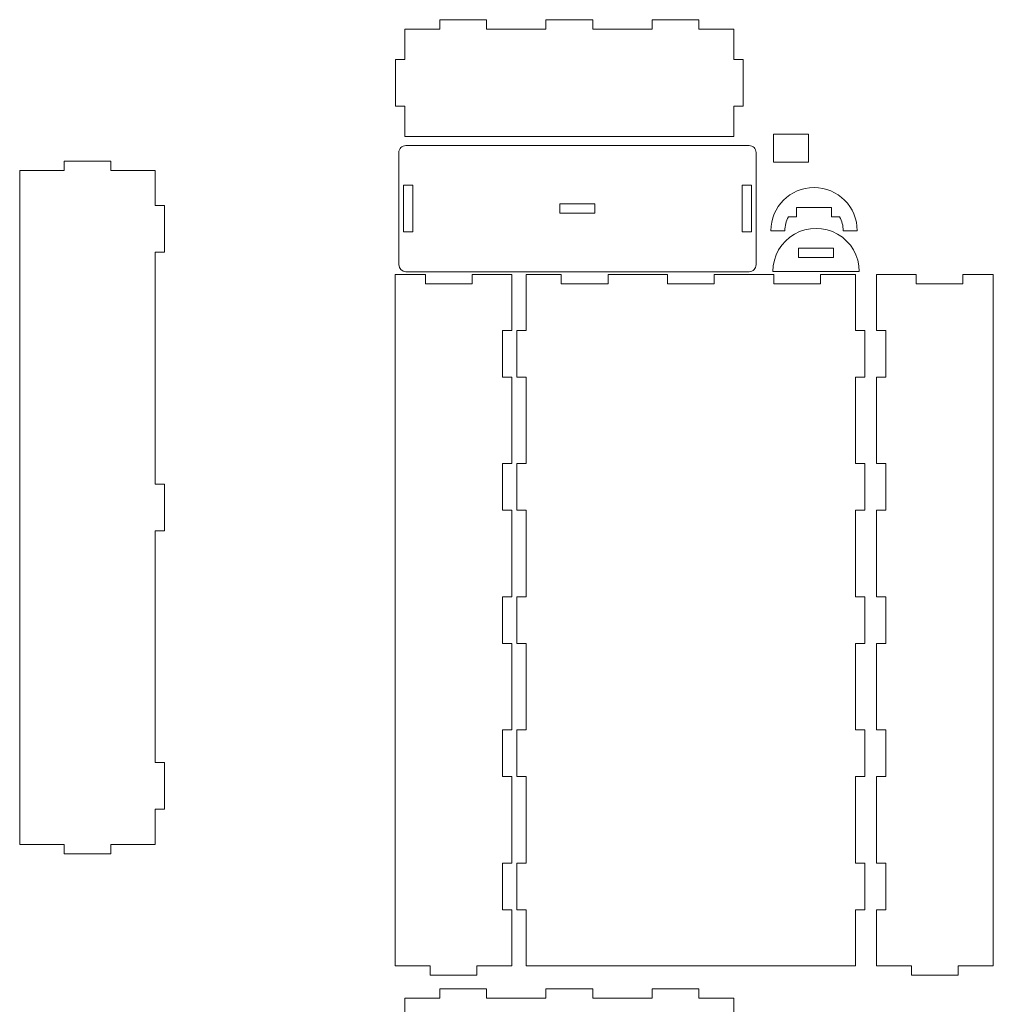
# Model space of a CAD drawing. Units: millimetres. Extents: x -788 to 788, y -1290 to 1290.
# Drawn here: x 357 to 774, y -469 to -48 of the extents above; entities that cross this region are included whole.
import ezdxf

# ---------------------------------------------------------------- set-up
doc = ezdxf.new("R2010")
doc.units = ezdxf.units.MM
doc.header["$MEASUREMENT"] = 0
doc.layers.add('Camada 1', color=7, linetype='Continuous')

msp = doc.modelspace()

# ---------------------------------------------------------------- linework, layer by layer
at = {"layer": 'Camada 1', "color": 250, "lineweight": 20}
for points, knots in [([(602.5569, -47.9296), (602.5569, -47.9296), (582.5569, -47.9296), (582.5569, -47.9296), (582.5569, -47.9296), (582.5569, -47.9296), (582.5569, -51.9296), (582.5569, -51.9296), (582.5569, -51.9296), (582.5569, -51.9296), (557.0569, -51.9296), (557.0569, -51.9296), (557.0569, -51.9296), (557.0569, -51.9296), (557.0569, -47.9296), (557.0569, -47.9296), (557.0569, -47.9296), (557.0569, -47.9296), (537.0569, -47.9296), (537.0569, -47.9296), (537.0569, -47.9296), (537.0569, -47.9296), (537.0569, -51.9296), (537.0569, -51.9296), (537.0569, -51.9296), (537.0569, -51.9296), (522.0569, -51.9296), (522.0569, -51.9296), (522.0569, -51.9296), (522.0569, -51.9296), (522.0569, -64.9296), (522.0569, -64.9296), (522.0569, -64.9296), (522.0569, -64.9296), (518.0569, -64.9296), (518.0569, -64.9296), (518.0569, -64.9296), (518.0569, -64.9296), (518.0569, -84.9296), (518.0569, -84.9296), (518.0569, -84.9296), (518.0569, -84.9296), (522.0569, -84.9296), (522.0569, -84.9296), (522.0569, -84.9296), (522.0569, -84.9296), (522.0569, -97.9296), (522.0569, -97.9296), (522.0569, -97.9296), (522.0569, -97.9296), (663.0569, -97.9296), (663.0569, -97.9296), (663.0569, -97.9296), (663.0569, -97.9296), (663.0569, -84.9296), (663.0569, -84.9296), (663.0569, -84.9296), (663.0569, -84.9296), (667.0569, -84.9296), (667.0569, -84.9296), (667.0569, -84.9296), (667.0569, -84.9296), (667.0569, -64.9296), (667.0569, -64.9296), (667.0569, -64.9296), (667.0569, -64.9296), (663.0569, -64.9296), (663.0569, -64.9296), (663.0569, -64.9296), (663.0569, -64.9296), (663.0569, -51.9296), (663.0569, -51.9296), (663.0569, -51.9296), (663.0569, -51.9296), (648.0569, -51.9296), (648.0569, -51.9296), (648.0569, -51.9296), (648.0569, -51.9296), (648.0569, -47.9296), (648.0569, -47.9296), (648.0569, -47.9296), (648.0569, -47.9296), (628.0569, -47.9296), (628.0569, -47.9296), (628.0569, -47.9296), (628.0569, -47.9296), (628.0569, -51.9296), (628.0569, -51.9296), (628.0569, -51.9296), (628.0569, -51.9296), (602.5569, -51.9296), (602.5569, -51.9296), (602.5569, -51.9296), (602.5569, -51.9296), (602.5569, -47.9296), (602.5569, -47.9296)], [0, 0, 0, 0, 0.04, 0.04, 0.04, 0.04, 0.08, 0.08, 0.08, 0.08, 0.12, 0.12, 0.12, 0.12, 0.16, 0.16, 0.16, 0.16, 0.2, 0.2, 0.2, 0.2, 0.24, 0.24, 0.24, 0.24, 0.28, 0.28, 0.28, 0.28, 0.32, 0.32, 0.32, 0.32, 0.36, 0.36, 0.36, 0.36, 0.4, 0.4, 0.4, 0.4, 0.44, 0.44, 0.44, 0.44, 0.48, 0.48, 0.48, 0.48, 0.52, 0.52, 0.52, 0.52, 0.56, 0.56, 0.56, 0.56, 0.6, 0.6, 0.6, 0.6, 0.64, 0.64, 0.64, 0.64, 0.68, 0.68, 0.68, 0.68, 0.72, 0.72, 0.72, 0.72, 0.76, 0.76, 0.76, 0.76, 0.8, 0.8, 0.8, 0.8, 0.84, 0.84, 0.84, 0.84, 0.88, 0.88, 0.88, 0.88, 0.92, 0.92, 0.92, 0.92, 1, 1, 1, 1]), ([(695.0238, -108.8878), (695.0238, -108.8878), (695.0238, -96.8878), (695.0238, -96.8878), (695.0238, -96.8878), (695.0238, -96.8878), (680.0238, -96.8878), (680.0238, -96.8878), (680.0238, -96.8878), (680.0238, -96.8878), (680.0238, -108.8878), (680.0238, -108.8878), (680.0238, -108.8878), (680.0238, -108.8878), (695.0238, -108.8878), (695.0238, -108.8878)], [0, 0, 0, 0, 0.2, 0.2, 0.2, 0.2, 0.4, 0.4, 0.4, 0.4, 0.6, 0.6, 0.6, 0.6, 1, 1, 1, 1]), ([(669.5439, -101.8035), (669.5439, -101.8035), (522.5439, -101.8035), (522.5439, -101.8035), (522.5439, -101.8035), (521.7483, -101.8035), (520.9852, -102.1196), (520.4226, -102.6822), (520.4226, -102.6822), (519.86, -103.2448), (519.5439, -104.0079), (519.5439, -104.8035), (519.5439, -104.8035), (519.5439, -104.8035), (519.5439, -152.8035), (519.5439, -152.8035), (519.5439, -152.8035), (519.5439, -154.4603), (520.887, -155.8035), (522.5439, -155.8035), (522.5439, -155.8035), (522.5439, -155.8035), (669.5439, -155.8035), (669.5439, -155.8035), (669.5439, -155.8035), (670.3395, -155.8035), (671.1026, -155.4874), (671.6652, -154.9248), (671.6652, -154.9248), (672.2278, -154.3622), (672.5439, -153.5991), (672.5439, -152.8035), (672.5439, -152.8035), (672.5439, -152.8035), (672.5439, -104.8035), (672.5439, -104.8035), (672.5439, -104.8035), (672.5439, -104.0079), (672.2278, -103.2448), (671.6652, -102.6822), (671.6652, -102.6822), (671.1026, -102.1196), (670.3395, -101.8035), (669.5439, -101.8035)], [0, 0, 0, 0, 0.08333333, 0.08333333, 0.08333333, 0.08333333, 0.16666667, 0.16666667, 0.16666667, 0.16666667, 0.25, 0.25, 0.25, 0.25, 0.33333333, 0.33333333, 0.33333333, 0.33333333, 0.41666667, 0.41666667, 0.41666667, 0.41666667, 0.5, 0.5, 0.5, 0.5, 0.58333333, 0.58333333, 0.58333333, 0.58333333, 0.66666667, 0.66666667, 0.66666667, 0.66666667, 0.75, 0.75, 0.75, 0.75, 0.83333333, 0.83333333, 0.83333333, 0.83333333, 1, 1, 1, 1]), ([(357.1676, -400.9734), (357.1676, -400.9734), (357.1676, -112.4734), (357.1676, -112.4734), (357.1676, -112.4734), (357.1676, -112.4734), (376.1676, -112.4734), (376.1676, -112.4734), (376.1676, -112.4734), (376.1676, -112.4734), (376.1676, -108.4734), (376.1676, -108.4734), (376.1676, -108.4734), (376.1676, -108.4734), (396.1676, -108.4734), (396.1676, -108.4734), (396.1676, -108.4734), (396.1676, -108.4734), (396.1676, -112.4734), (396.1676, -112.4734), (396.1676, -112.4734), (396.1676, -112.4734), (415.1676, -112.4734), (415.1676, -112.4734), (415.1676, -112.4734), (415.1676, -112.4734), (415.1676, -127.4734), (415.1676, -127.4734), (415.1676, -127.4734), (415.1676, -127.4734), (419.1676, -127.4734), (419.1676, -127.4734), (419.1676, -127.4734), (419.1676, -127.4734), (419.1676, -147.4734), (419.1676, -147.4734), (419.1676, -147.4734), (419.1676, -147.4734), (415.1676, -147.4734), (415.1676, -147.4734), (415.1676, -147.4734), (415.1676, -147.4734), (415.1676, -246.7234), (415.1676, -246.7234), (415.1676, -246.7234), (415.1676, -246.7234), (419.1676, -246.7234), (419.1676, -246.7234), (419.1676, -246.7234), (419.1676, -246.7234), (419.1676, -266.7234), (419.1676, -266.7234), (419.1676, -266.7234), (419.1676, -266.7234), (415.1676, -266.7234), (415.1676, -266.7234), (415.1676, -266.7234), (415.1676, -266.7234), (415.1676, -365.9734), (415.1676, -365.9734), (415.1676, -365.9734), (415.1676, -365.9734), (419.1676, -365.9734), (419.1676, -365.9734), (419.1676, -365.9734), (419.1676, -365.9734), (419.1676, -385.9734), (419.1676, -385.9734), (419.1676, -385.9734), (419.1676, -385.9734), (415.1676, -385.9734), (415.1676, -385.9734), (415.1676, -385.9734), (415.1676, -385.9734), (415.1676, -400.9734), (415.1676, -400.9734), (415.1676, -400.9734), (415.1676, -400.9734), (396.1676, -400.9734), (396.1676, -400.9734), (396.1676, -400.9734), (396.1676, -400.9734), (396.1676, -404.9734), (396.1676, -404.9734), (396.1676, -404.9734), (396.1676, -404.9734), (376.1676, -404.9734), (376.1676, -404.9734), (376.1676, -404.9734), (376.1676, -404.9734), (376.1676, -400.9734), (376.1676, -400.9734), (376.1676, -400.9734), (376.1676, -400.9734), (357.1676, -400.9734), (357.1676, -400.9734)], [0, 0, 0, 0, 0.04, 0.04, 0.04, 0.04, 0.08, 0.08, 0.08, 0.08, 0.12, 0.12, 0.12, 0.12, 0.16, 0.16, 0.16, 0.16, 0.2, 0.2, 0.2, 0.2, 0.24, 0.24, 0.24, 0.24, 0.28, 0.28, 0.28, 0.28, 0.32, 0.32, 0.32, 0.32, 0.36, 0.36, 0.36, 0.36, 0.4, 0.4, 0.4, 0.4, 0.44, 0.44, 0.44, 0.44, 0.48, 0.48, 0.48, 0.48, 0.52, 0.52, 0.52, 0.52, 0.56, 0.56, 0.56, 0.56, 0.6, 0.6, 0.6, 0.6, 0.64, 0.64, 0.64, 0.64, 0.68, 0.68, 0.68, 0.68, 0.72, 0.72, 0.72, 0.72, 0.76, 0.76, 0.76, 0.76, 0.8, 0.8, 0.8, 0.8, 0.84, 0.84, 0.84, 0.84, 0.88, 0.88, 0.88, 0.88, 0.92, 0.92, 0.92, 0.92, 1, 1, 1, 1]), ([(525.5439, -118.8035), (525.5439, -118.8035), (525.5439, -138.8035), (525.5439, -138.8035), (525.5439, -138.8035), (525.5439, -138.8035), (521.5439, -138.8035), (521.5439, -138.8035), (521.5439, -138.8035), (521.5439, -138.8035), (521.5439, -118.8035), (521.5439, -118.8035), (521.5439, -118.8035), (521.5439, -118.8035), (525.5439, -118.8035), (525.5439, -118.8035)], [0, 0, 0, 0, 0.2, 0.2, 0.2, 0.2, 0.4, 0.4, 0.4, 0.4, 0.6, 0.6, 0.6, 0.6, 1, 1, 1, 1]), ([(666.5439, -138.8035), (666.5439, -138.8035), (666.5439, -118.8035), (666.5439, -118.8035), (666.5439, -118.8035), (666.5439, -118.8035), (670.5439, -118.8035), (670.5439, -118.8035), (670.5439, -118.8035), (670.5439, -118.8035), (670.5439, -138.8035), (670.5439, -138.8035), (670.5439, -138.8035), (670.5439, -138.8035), (666.5439, -138.8035), (666.5439, -138.8035)], [0, 0, 0, 0, 0.2, 0.2, 0.2, 0.2, 0.4, 0.4, 0.4, 0.4, 0.6, 0.6, 0.6, 0.6, 1, 1, 1, 1]), ([(715.8393, -138.283), (715.8393, -128.0658), (707.5566, -119.7831), (697.3393, -119.7831), (697.3393, -119.7831), (687.1222, -119.7831), (678.8395, -128.0657), (678.8394, -138.283), (678.8394, -138.283), (678.8394, -138.283), (684.8394, -138.283), (684.8394, -138.283), (684.8394, -138.283), (684.8394, -136.186), (685.367, -134.1227), (686.3735, -132.283), (686.3735, -132.283), (686.3735, -132.283), (689.8394, -132.283), (689.8394, -132.283), (689.8394, -132.283), (689.8394, -132.283), (689.8394, -128.283), (689.8394, -128.283), (689.8394, -128.283), (689.8394, -128.283), (704.8393, -128.283), (704.8393, -128.283), (704.8393, -128.283), (704.8393, -128.283), (704.8393, -132.283), (704.8393, -132.283), (704.8393, -132.283), (704.8393, -132.283), (708.3052, -132.283), (708.3052, -132.283), (708.3052, -132.283), (709.3117, -134.1227), (709.8393, -136.186), (709.8393, -138.283), (709.8393, -138.283), (709.8393, -138.283), (715.8393, -138.283), (715.8393, -138.283)], [0, 0, 0, 0, 0.08333333, 0.08333333, 0.08333333, 0.08333333, 0.16666667, 0.16666667, 0.16666667, 0.16666667, 0.25, 0.25, 0.25, 0.25, 0.33333333, 0.33333333, 0.33333333, 0.33333333, 0.41666667, 0.41666667, 0.41666667, 0.41666667, 0.5, 0.5, 0.5, 0.5, 0.58333333, 0.58333333, 0.58333333, 0.58333333, 0.66666667, 0.66666667, 0.66666667, 0.66666667, 0.75, 0.75, 0.75, 0.75, 0.83333333, 0.83333333, 0.83333333, 0.83333333, 1, 1, 1, 1]), ([(588.5439, -126.8035), (588.5439, -126.8035), (603.5439, -126.8035), (603.5439, -126.8035), (603.5439, -126.8035), (603.5439, -126.8035), (603.5439, -130.8035), (603.5439, -130.8035), (603.5439, -130.8035), (603.5439, -130.8035), (588.5439, -130.8035), (588.5439, -130.8035), (588.5439, -130.8035), (588.5439, -130.8035), (588.5439, -126.8035), (588.5439, -126.8035)], [0, 0, 0, 0, 0.2, 0.2, 0.2, 0.2, 0.4, 0.4, 0.4, 0.4, 0.6, 0.6, 0.6, 0.6, 1, 1, 1, 1]), ([(707.4598, -139.7325), (713.1837, -143.0372), (716.7098, -149.1446), (716.7098, -155.7539), (716.7098, -155.7539), (716.7098, -155.7539), (679.7099, -155.7539), (679.7099, -155.7539), (679.7099, -155.7539), (679.7099, -149.1446), (683.236, -143.0372), (688.9599, -139.7325), (688.9599, -139.7325), (694.6837, -136.4278), (701.7359, -136.4278), (707.4598, -139.7325)], [0, 0, 0, 0, 0.2, 0.2, 0.2, 0.2, 0.4, 0.4, 0.4, 0.4, 0.6, 0.6, 0.6, 0.6, 1, 1, 1, 1]), ([(705.7098, -149.754), (705.7098, -149.754), (705.7098, -145.754), (705.7098, -145.754), (705.7098, -145.754), (705.7098, -145.754), (690.7099, -145.754), (690.7099, -145.754), (690.7099, -145.754), (690.7099, -145.754), (690.7099, -149.754), (690.7099, -149.754), (690.7099, -149.754), (690.7099, -149.754), (705.7098, -149.754), (705.7098, -149.754)], [0, 0, 0, 0, 0.2, 0.2, 0.2, 0.2, 0.4, 0.4, 0.4, 0.4, 0.6, 0.6, 0.6, 0.6, 1, 1, 1, 1]), ([(563.9122, -408.9733), (563.9122, -408.9733), (563.9122, -428.9733), (563.9122, -428.9733), (563.9122, -428.9733), (563.9122, -428.9733), (567.9122, -428.9733), (567.9122, -428.9733), (567.9122, -428.9733), (567.9122, -428.9733), (567.9122, -452.9733), (567.9122, -452.9733), (567.9122, -452.9733), (567.9122, -452.9733), (552.9122, -452.9733), (552.9122, -452.9733), (552.9122, -452.9733), (552.9122, -452.9733), (552.9122, -456.9733), (552.9122, -456.9733), (552.9122, -456.9733), (552.9122, -456.9733), (532.9122, -456.9733), (532.9122, -456.9733), (532.9122, -456.9733), (532.9122, -456.9733), (532.9122, -452.9733), (532.9122, -452.9733), (532.9122, -452.9733), (532.9122, -452.9733), (517.9122, -452.9733), (517.9122, -452.9733), (517.9122, -452.9733), (517.9122, -452.9733), (517.9122, -156.9733), (517.9122, -156.9733), (517.9122, -156.9733), (517.9122, -156.9733), (530.9122, -156.9733), (530.9122, -156.9733), (530.9122, -156.9733), (530.9122, -156.9733), (530.9122, -160.9733), (530.9122, -160.9733), (530.9122, -160.9733), (530.9122, -160.9733), (550.9122, -160.9733), (550.9122, -160.9733), (550.9122, -160.9733), (550.9122, -160.9733), (550.9122, -156.9733), (550.9122, -156.9733), (550.9122, -156.9733), (550.9122, -156.9733), (567.9122, -156.9733), (567.9122, -156.9733), (567.9122, -156.9733), (567.9122, -156.9733), (567.9122, -180.9733), (567.9122, -180.9733), (567.9122, -180.9733), (567.9122, -180.9733), (563.9122, -180.9733), (563.9122, -180.9733), (563.9122, -180.9733), (563.9122, -180.9733), (563.9122, -200.9733), (563.9122, -200.9733), (563.9122, -200.9733), (563.9122, -200.9733), (567.9122, -200.9733), (567.9122, -200.9733), (567.9122, -200.9733), (567.9122, -200.9733), (567.9122, -237.9733), (567.9122, -237.9733), (567.9122, -237.9733), (567.9122, -237.9733), (563.9122, -237.9733), (563.9122, -237.9733), (563.9122, -237.9733), (563.9122, -237.9733), (563.9122, -257.9733), (563.9122, -257.9733), (563.9122, -257.9733), (563.9122, -257.9733), (567.9122, -257.9733), (567.9122, -257.9733), (567.9122, -257.9733), (567.9122, -257.9733), (567.9122, -294.9733), (567.9122, -294.9733), (567.9122, -294.9733), (567.9122, -294.9733), (563.9122, -294.9733), (563.9122, -294.9733), (563.9122, -294.9733), (563.9122, -294.9733), (563.9122, -314.9733), (563.9122, -314.9733), (563.9122, -314.9733), (563.9122, -314.9733), (567.9122, -314.9733), (567.9122, -314.9733), (567.9122, -314.9733), (567.9122, -314.9733), (567.9122, -351.9733), (567.9122, -351.9733), (567.9122, -351.9733), (567.9122, -351.9733), (563.9122, -351.9733), (563.9122, -351.9733), (563.9122, -351.9733), (563.9122, -351.9733), (563.9122, -371.9733), (563.9122, -371.9733), (563.9122, -371.9733), (563.9122, -371.9733), (567.9122, -371.9733), (567.9122, -371.9733), (567.9122, -371.9733), (567.9122, -371.9733), (567.9122, -408.9733), (567.9122, -408.9733), (567.9122, -408.9733), (567.9122, -408.9733), (563.9122, -408.9733), (563.9122, -408.9733)], [0, 0, 0, 0, 0.03030303, 0.03030303, 0.03030303, 0.03030303, 0.06060606, 0.06060606, 0.06060606, 0.06060606, 0.09090909, 0.09090909, 0.09090909, 0.09090909, 0.12121212, 0.12121212, 0.12121212, 0.12121212, 0.15151515, 0.15151515, 0.15151515, 0.15151515, 0.18181818, 0.18181818, 0.18181818, 0.18181818, 0.21212121, 0.21212121, 0.21212121, 0.21212121, 0.24242424, 0.24242424, 0.24242424, 0.24242424, 0.27272727, 0.27272727, 0.27272727, 0.27272727, 0.3030303, 0.3030303, 0.3030303, 0.3030303, 0.33333333, 0.33333333, 0.33333333, 0.33333333, 0.36363636, 0.36363636, 0.36363636, 0.36363636, 0.39393939, 0.39393939, 0.39393939, 0.39393939, 0.42424242, 0.42424242, 0.42424242, 0.42424242, 0.45454545, 0.45454545, 0.45454545, 0.45454545, 0.48484848, 0.48484848, 0.48484848, 0.48484848, 0.51515152, 0.51515152, 0.51515152, 0.51515152, 0.54545455, 0.54545455, 0.54545455, 0.54545455, 0.57575758, 0.57575758, 0.57575758, 0.57575758, 0.60606061, 0.60606061, 0.60606061, 0.60606061, 0.63636364, 0.63636364, 0.63636364, 0.63636364, 0.66666667, 0.66666667, 0.66666667, 0.66666667, 0.6969697, 0.6969697, 0.6969697, 0.6969697, 0.72727273, 0.72727273, 0.72727273, 0.72727273, 0.75757576, 0.75757576, 0.75757576, 0.75757576, 0.78787879, 0.78787879, 0.78787879, 0.78787879, 0.81818182, 0.81818182, 0.81818182, 0.81818182, 0.84848485, 0.84848485, 0.84848485, 0.84848485, 0.87878788, 0.87878788, 0.87878788, 0.87878788, 0.90909091, 0.90909091, 0.90909091, 0.90909091, 0.93939394, 0.93939394, 0.93939394, 0.93939394, 1, 1, 1, 1]), ([(574.1223, -371.9736), (574.1223, -371.9736), (574.1223, -408.9736), (574.1223, -408.9736), (574.1223, -408.9736), (574.1223, -408.9736), (570.1223, -408.9736), (570.1223, -408.9736), (570.1223, -408.9736), (570.1223, -408.9736), (570.1223, -428.9736), (570.1223, -428.9736), (570.1223, -428.9736), (570.1223, -428.9736), (574.1223, -428.9736), (574.1223, -428.9736), (574.1223, -428.9736), (574.1223, -428.9736), (574.1223, -452.9736), (574.1223, -452.9736), (574.1223, -452.9736), (574.1223, -452.9736), (715.1223, -452.9736), (715.1223, -452.9736), (715.1223, -452.9736), (715.1223, -452.9736), (715.1223, -428.9736), (715.1223, -428.9736), (715.1223, -428.9736), (715.1223, -428.9736), (719.1223, -428.9736), (719.1223, -428.9736), (719.1223, -428.9736), (719.1223, -428.9736), (719.1223, -408.9736), (719.1223, -408.9736), (719.1223, -408.9736), (719.1223, -408.9736), (715.1223, -408.9736), (715.1223, -408.9736), (715.1223, -408.9736), (715.1223, -408.9736), (715.1223, -371.9736), (715.1223, -371.9736), (715.1223, -371.9736), (715.1223, -371.9736), (719.1223, -371.9736), (719.1223, -371.9736), (719.1223, -371.9736), (719.1223, -371.9736), (719.1223, -351.9736), (719.1223, -351.9736), (719.1223, -351.9736), (719.1223, -351.9736), (715.1223, -351.9736), (715.1223, -351.9736), (715.1223, -351.9736), (715.1223, -351.9736), (715.1223, -314.9736), (715.1223, -314.9736), (715.1223, -314.9736), (715.1223, -314.9736), (719.1223, -314.9736), (719.1223, -314.9736), (719.1223, -314.9736), (719.1223, -314.9736), (719.1223, -294.9736), (719.1223, -294.9736), (719.1223, -294.9736), (719.1223, -294.9736), (715.1223, -294.9736), (715.1223, -294.9736), (715.1223, -294.9736), (715.1223, -294.9736), (715.1223, -257.9736), (715.1223, -257.9736), (715.1223, -257.9736), (715.1223, -257.9736), (719.1223, -257.9736), (719.1223, -257.9736), (719.1223, -257.9736), (719.1223, -257.9736), (719.1223, -237.9736), (719.1223, -237.9736), (719.1223, -237.9736), (719.1223, -237.9736), (715.1223, -237.9736), (715.1223, -237.9736), (715.1223, -237.9736), (715.1223, -237.9736), (715.1223, -200.9736), (715.1223, -200.9736), (715.1223, -200.9736), (715.1223, -200.9736), (719.1223, -200.9736), (719.1223, -200.9736), (719.1223, -200.9736), (719.1223, -200.9736), (719.1223, -180.9736), (719.1223, -180.9736), (719.1223, -180.9736), (719.1223, -180.9736), (715.1223, -180.9736), (715.1223, -180.9736), (715.1223, -180.9736), (715.1223, -180.9736), (715.1223, -156.9736), (715.1223, -156.9736), (715.1223, -156.9736), (715.1223, -156.9736), (700.1223, -156.9736), (700.1223, -156.9736), (700.1223, -156.9736), (700.1223, -156.9736), (700.1223, -160.9736), (700.1223, -160.9736), (700.1223, -160.9736), (700.1223, -160.9736), (680.1223, -160.9736), (680.1223, -160.9736), (680.1223, -160.9736), (680.1223, -160.9736), (680.1223, -156.9736), (680.1223, -156.9736), (680.1223, -156.9736), (680.1223, -156.9736), (654.6223, -156.9736), (654.6223, -156.9736), (654.6223, -156.9736), (654.6223, -156.9736), (654.6223, -160.9736), (654.6223, -160.9736), (654.6223, -160.9736), (654.6223, -160.9736), (634.6223, -160.9736), (634.6223, -160.9736), (634.6223, -160.9736), (634.6223, -160.9736), (634.6223, -156.9736), (634.6223, -156.9736), (634.6223, -156.9736), (634.6223, -156.9736), (609.1223, -156.9736), (609.1223, -156.9736), (609.1223, -156.9736), (609.1223, -156.9736), (609.1223, -160.9736), (609.1223, -160.9736), (609.1223, -160.9736), (609.1223, -160.9736), (589.1223, -160.9736), (589.1223, -160.9736), (589.1223, -160.9736), (589.1223, -160.9736), (589.1223, -156.9736), (589.1223, -156.9736), (589.1223, -156.9736), (589.1223, -156.9736), (574.1223, -156.9736), (574.1223, -156.9736), (574.1223, -156.9736), (574.1223, -156.9736), (574.1223, -180.9736), (574.1223, -180.9736), (574.1223, -180.9736), (574.1223, -180.9736), (570.1223, -180.9736), (570.1223, -180.9736), (570.1223, -180.9736), (570.1223, -180.9736), (570.1223, -200.9736), (570.1223, -200.9736), (570.1223, -200.9736), (570.1223, -200.9736), (574.1223, -200.9736), (574.1223, -200.9736), (574.1223, -200.9736), (574.1223, -200.9736), (574.1223, -237.9736), (574.1223, -237.9736), (574.1223, -237.9736), (574.1223, -237.9736), (570.1223, -237.9736), (570.1223, -237.9736), (570.1223, -237.9736), (570.1223, -237.9736), (570.1223, -257.9736), (570.1223, -257.9736), (570.1223, -257.9736), (570.1223, -257.9736), (574.1223, -257.9736), (574.1223, -257.9736), (574.1223, -257.9736), (574.1223, -257.9736), (574.1223, -294.9736), (574.1223, -294.9736), (574.1223, -294.9736), (574.1223, -294.9736), (570.1223, -294.9736), (570.1223, -294.9736), (570.1223, -294.9736), (570.1223, -294.9736), (570.1223, -314.9736), (570.1223, -314.9736), (570.1223, -314.9736), (570.1223, -314.9736), (574.1223, -314.9736), (574.1223, -314.9736), (574.1223, -314.9736), (574.1223, -314.9736), (574.1223, -351.9736), (574.1223, -351.9736), (574.1223, -351.9736), (574.1223, -351.9736), (570.1223, -351.9736), (570.1223, -351.9736), (570.1223, -351.9736), (570.1223, -351.9736), (570.1223, -371.9736), (570.1223, -371.9736), (570.1223, -371.9736), (570.1223, -371.9736), (574.1223, -371.9736), (574.1223, -371.9736)], [0, 0, 0, 0, 0.01754386, 0.01754386, 0.01754386, 0.01754386, 0.03508772, 0.03508772, 0.03508772, 0.03508772, 0.05263158, 0.05263158, 0.05263158, 0.05263158, 0.07017544, 0.07017544, 0.07017544, 0.07017544, 0.0877193, 0.0877193, 0.0877193, 0.0877193, 0.10526316, 0.10526316, 0.10526316, 0.10526316, 0.12280702, 0.12280702, 0.12280702, 0.12280702, 0.14035088, 0.14035088, 0.14035088, 0.14035088, 0.15789474, 0.15789474, 0.15789474, 0.15789474, 0.1754386, 0.1754386, 0.1754386, 0.1754386, 0.19298246, 0.19298246, 0.19298246, 0.19298246, 0.21052632, 0.21052632, 0.21052632, 0.21052632, 0.22807018, 0.22807018, 0.22807018, 0.22807018, 0.24561404, 0.24561404, 0.24561404, 0.24561404, 0.26315789, 0.26315789, 0.26315789, 0.26315789, 0.28070175, 0.28070175, 0.28070175, 0.28070175, 0.29824561, 0.29824561, 0.29824561, 0.29824561, 0.31578947, 0.31578947, 0.31578947, 0.31578947, 0.33333333, 0.33333333, 0.33333333, 0.33333333, 0.35087719, 0.35087719, 0.35087719, 0.35087719, 0.36842105, 0.36842105, 0.36842105, 0.36842105, 0.38596491, 0.38596491, 0.38596491, 0.38596491, 0.40350877, 0.40350877, 0.40350877, 0.40350877, 0.42105263, 0.42105263, 0.42105263, 0.42105263, 0.43859649, 0.43859649, 0.43859649, 0.43859649, 0.45614035, 0.45614035, 0.45614035, 0.45614035, 0.47368421, 0.47368421, 0.47368421, 0.47368421, 0.49122807, 0.49122807, 0.49122807, 0.49122807, 0.50877193, 0.50877193, 0.50877193, 0.50877193, 0.52631579, 0.52631579, 0.52631579, 0.52631579, 0.54385965, 0.54385965, 0.54385965, 0.54385965, 0.56140351, 0.56140351, 0.56140351, 0.56140351, 0.57894737, 0.57894737, 0.57894737, 0.57894737, 0.59649123, 0.59649123, 0.59649123, 0.59649123, 0.61403509, 0.61403509, 0.61403509, 0.61403509, 0.63157895, 0.63157895, 0.63157895, 0.63157895, 0.64912281, 0.64912281, 0.64912281, 0.64912281, 0.66666667, 0.66666667, 0.66666667, 0.66666667, 0.68421053, 0.68421053, 0.68421053, 0.68421053, 0.70175439, 0.70175439, 0.70175439, 0.70175439, 0.71929825, 0.71929825, 0.71929825, 0.71929825, 0.73684211, 0.73684211, 0.73684211, 0.73684211, 0.75438596, 0.75438596, 0.75438596, 0.75438596, 0.77192982, 0.77192982, 0.77192982, 0.77192982, 0.78947368, 0.78947368, 0.78947368, 0.78947368, 0.80701754, 0.80701754, 0.80701754, 0.80701754, 0.8245614, 0.8245614, 0.8245614, 0.8245614, 0.84210526, 0.84210526, 0.84210526, 0.84210526, 0.85964912, 0.85964912, 0.85964912, 0.85964912, 0.87719298, 0.87719298, 0.87719298, 0.87719298, 0.89473684, 0.89473684, 0.89473684, 0.89473684, 0.9122807, 0.9122807, 0.9122807, 0.9122807, 0.92982456, 0.92982456, 0.92982456, 0.92982456, 0.94736842, 0.94736842, 0.94736842, 0.94736842, 0.96491228, 0.96491228, 0.96491228, 0.96491228, 1, 1, 1, 1]), ([(728.1223, -408.9733), (728.1223, -408.9733), (728.1223, -428.9733), (728.1223, -428.9733), (728.1223, -428.9733), (728.1223, -428.9733), (724.1223, -428.9733), (724.1223, -428.9733), (724.1223, -428.9733), (724.1223, -428.9733), (724.1223, -452.9733), (724.1223, -452.9733), (724.1223, -452.9733), (724.1223, -452.9733), (739.1223, -452.9733), (739.1223, -452.9733), (739.1223, -452.9733), (739.1223, -452.9733), (739.1223, -456.9733), (739.1223, -456.9733), (739.1223, -456.9733), (739.1223, -456.9733), (759.1223, -456.9733), (759.1223, -456.9733), (759.1223, -456.9733), (759.1223, -456.9733), (759.1223, -452.9733), (759.1223, -452.9733), (759.1223, -452.9733), (759.1223, -452.9733), (774.1223, -452.9733), (774.1223, -452.9733), (774.1223, -452.9733), (774.1223, -452.9733), (774.1223, -156.9733), (774.1223, -156.9733), (774.1223, -156.9733), (774.1223, -156.9733), (761.1223, -156.9733), (761.1223, -156.9733), (761.1223, -156.9733), (761.1223, -156.9733), (761.1223, -160.9733), (761.1223, -160.9733), (761.1223, -160.9733), (761.1223, -160.9733), (741.1223, -160.9733), (741.1223, -160.9733), (741.1223, -160.9733), (741.1223, -160.9733), (741.1223, -156.9733), (741.1223, -156.9733), (741.1223, -156.9733), (741.1223, -156.9733), (724.1223, -156.9733), (724.1223, -156.9733), (724.1223, -156.9733), (724.1223, -156.9733), (724.1223, -180.9733), (724.1223, -180.9733), (724.1223, -180.9733), (724.1223, -180.9733), (728.1223, -180.9733), (728.1223, -180.9733), (728.1223, -180.9733), (728.1223, -180.9733), (728.1223, -200.9733), (728.1223, -200.9733), (728.1223, -200.9733), (728.1223, -200.9733), (724.1223, -200.9733), (724.1223, -200.9733), (724.1223, -200.9733), (724.1223, -200.9733), (724.1223, -237.9733), (724.1223, -237.9733), (724.1223, -237.9733), (724.1223, -237.9733), (728.1223, -237.9733), (728.1223, -237.9733), (728.1223, -237.9733), (728.1223, -237.9733), (728.1223, -257.9733), (728.1223, -257.9733), (728.1223, -257.9733), (728.1223, -257.9733), (724.1223, -257.9733), (724.1223, -257.9733), (724.1223, -257.9733), (724.1223, -257.9733), (724.1223, -294.9733), (724.1223, -294.9733), (724.1223, -294.9733), (724.1223, -294.9733), (728.1223, -294.9733), (728.1223, -294.9733), (728.1223, -294.9733), (728.1223, -294.9733), (728.1223, -314.9733), (728.1223, -314.9733), (728.1223, -314.9733), (728.1223, -314.9733), (724.1223, -314.9733), (724.1223, -314.9733), (724.1223, -314.9733), (724.1223, -314.9733), (724.1223, -351.9733), (724.1223, -351.9733), (724.1223, -351.9733), (724.1223, -351.9733), (728.1223, -351.9733), (728.1223, -351.9733), (728.1223, -351.9733), (728.1223, -351.9733), (728.1223, -371.9733), (728.1223, -371.9733), (728.1223, -371.9733), (728.1223, -371.9733), (724.1223, -371.9733), (724.1223, -371.9733), (724.1223, -371.9733), (724.1223, -371.9733), (724.1223, -408.9733), (724.1223, -408.9733), (724.1223, -408.9733), (724.1223, -408.9733), (728.1223, -408.9733), (728.1223, -408.9733)], [0, 0, 0, 0, 0.03030303, 0.03030303, 0.03030303, 0.03030303, 0.06060606, 0.06060606, 0.06060606, 0.06060606, 0.09090909, 0.09090909, 0.09090909, 0.09090909, 0.12121212, 0.12121212, 0.12121212, 0.12121212, 0.15151515, 0.15151515, 0.15151515, 0.15151515, 0.18181818, 0.18181818, 0.18181818, 0.18181818, 0.21212121, 0.21212121, 0.21212121, 0.21212121, 0.24242424, 0.24242424, 0.24242424, 0.24242424, 0.27272727, 0.27272727, 0.27272727, 0.27272727, 0.3030303, 0.3030303, 0.3030303, 0.3030303, 0.33333333, 0.33333333, 0.33333333, 0.33333333, 0.36363636, 0.36363636, 0.36363636, 0.36363636, 0.39393939, 0.39393939, 0.39393939, 0.39393939, 0.42424242, 0.42424242, 0.42424242, 0.42424242, 0.45454545, 0.45454545, 0.45454545, 0.45454545, 0.48484848, 0.48484848, 0.48484848, 0.48484848, 0.51515152, 0.51515152, 0.51515152, 0.51515152, 0.54545455, 0.54545455, 0.54545455, 0.54545455, 0.57575758, 0.57575758, 0.57575758, 0.57575758, 0.60606061, 0.60606061, 0.60606061, 0.60606061, 0.63636364, 0.63636364, 0.63636364, 0.63636364, 0.66666667, 0.66666667, 0.66666667, 0.66666667, 0.6969697, 0.6969697, 0.6969697, 0.6969697, 0.72727273, 0.72727273, 0.72727273, 0.72727273, 0.75757576, 0.75757576, 0.75757576, 0.75757576, 0.78787879, 0.78787879, 0.78787879, 0.78787879, 0.81818182, 0.81818182, 0.81818182, 0.81818182, 0.84848485, 0.84848485, 0.84848485, 0.84848485, 0.87878788, 0.87878788, 0.87878788, 0.87878788, 0.90909091, 0.90909091, 0.90909091, 0.90909091, 0.93939394, 0.93939394, 0.93939394, 0.93939394, 1, 1, 1, 1]), ([(602.5569, -462.7964), (602.5569, -462.7964), (582.5569, -462.7964), (582.5569, -462.7964), (582.5569, -462.7964), (582.5569, -462.7964), (582.5569, -466.7964), (582.5569, -466.7964), (582.5569, -466.7964), (582.5569, -466.7964), (557.0569, -466.7964), (557.0569, -466.7964), (557.0569, -466.7964), (557.0569, -466.7964), (557.0569, -462.7964), (557.0569, -462.7964), (557.0569, -462.7964), (557.0569, -462.7964), (537.0569, -462.7964), (537.0569, -462.7964), (537.0569, -462.7964), (537.0569, -462.7964), (537.0569, -466.7964), (537.0569, -466.7964), (537.0569, -466.7964), (537.0569, -466.7964), (522.0569, -466.7964), (522.0569, -466.7964), (522.0569, -466.7964), (522.0569, -466.7964), (522.0569, -479.7964), (522.0569, -479.7964), (522.0569, -479.7964), (522.0569, -479.7964), (518.0569, -479.7964), (518.0569, -479.7964), (518.0569, -479.7964), (518.0569, -479.7964), (518.0569, -499.7964), (518.0569, -499.7964), (518.0569, -499.7964), (518.0569, -499.7964), (522.0569, -499.7964), (522.0569, -499.7964), (522.0569, -499.7964), (522.0569, -499.7964), (522.0569, -512.7964), (522.0569, -512.7964), (522.0569, -512.7964), (522.0569, -512.7964), (663.0569, -512.7964), (663.0569, -512.7964), (663.0569, -512.7964), (663.0569, -512.7964), (663.0569, -499.7964), (663.0569, -499.7964), (663.0569, -499.7964), (663.0569, -499.7964), (667.0569, -499.7964), (667.0569, -499.7964), (667.0569, -499.7964), (667.0569, -499.7964), (667.0569, -479.7964), (667.0569, -479.7964), (667.0569, -479.7964), (667.0569, -479.7964), (663.0569, -479.7964), (663.0569, -479.7964), (663.0569, -479.7964), (663.0569, -479.7964), (663.0569, -466.7964), (663.0569, -466.7964), (663.0569, -466.7964), (663.0569, -466.7964), (648.0569, -466.7964), (648.0569, -466.7964), (648.0569, -466.7964), (648.0569, -466.7964), (648.0569, -462.7964), (648.0569, -462.7964), (648.0569, -462.7964), (648.0569, -462.7964), (628.0569, -462.7964), (628.0569, -462.7964), (628.0569, -462.7964), (628.0569, -462.7964), (628.0569, -466.7964), (628.0569, -466.7964), (628.0569, -466.7964), (628.0569, -466.7964), (602.5569, -466.7964), (602.5569, -466.7964), (602.5569, -466.7964), (602.5569, -466.7964), (602.5569, -462.7964), (602.5569, -462.7964)], [0, 0, 0, 0, 0.04, 0.04, 0.04, 0.04, 0.08, 0.08, 0.08, 0.08, 0.12, 0.12, 0.12, 0.12, 0.16, 0.16, 0.16, 0.16, 0.2, 0.2, 0.2, 0.2, 0.24, 0.24, 0.24, 0.24, 0.28, 0.28, 0.28, 0.28, 0.32, 0.32, 0.32, 0.32, 0.36, 0.36, 0.36, 0.36, 0.4, 0.4, 0.4, 0.4, 0.44, 0.44, 0.44, 0.44, 0.48, 0.48, 0.48, 0.48, 0.52, 0.52, 0.52, 0.52, 0.56, 0.56, 0.56, 0.56, 0.6, 0.6, 0.6, 0.6, 0.64, 0.64, 0.64, 0.64, 0.68, 0.68, 0.68, 0.68, 0.72, 0.72, 0.72, 0.72, 0.76, 0.76, 0.76, 0.76, 0.8, 0.8, 0.8, 0.8, 0.84, 0.84, 0.84, 0.84, 0.88, 0.88, 0.88, 0.88, 0.92, 0.92, 0.92, 0.92, 1, 1, 1, 1])]:
    msp.add_open_spline(points, degree=3, knots=knots, dxfattribs=at)

doc.saveas('drawing.dxf')
